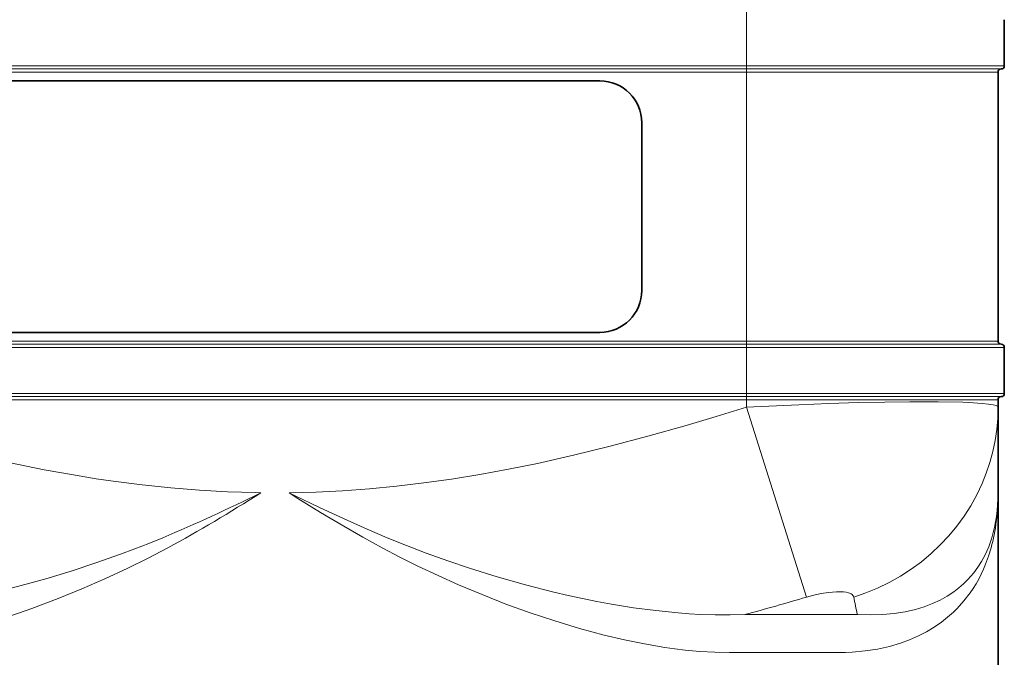
# Model space of a CAD drawing. Extents: x -14148 to -11416, y -1917 to 1947.
# Drawn here: x -13317 to -12847, y 875 to 1179 of the extents above; entities that cross this region are included whole.
import ezdxf

# ---------------------------------------------------------------- set-up
doc = ezdxf.new("R2010")
doc.units = 0
doc.header["$LTSCALE"] = 150
doc.header["$MEASUREMENT"] = 0
doc.header["$PDMODE"] = 3
doc.header["$PDSIZE"] = 50
doc.linetypes.add('DASHDOT', pattern=[18.5, 12, -3, 0.5, -3])
doc.layers.add('3_Bemaßung_Beschriftung', color=5, linetype='Continuous')
doc.layers.add('Behälter_AQF570_Handloch_grau', color=252, linetype='Continuous')
doc.styles.add('Arial', font='ARIAL.TTF')
doc.dimstyles.new('M1-10', dxfattribs={"dimscale": 10, "dimtxt": 3.5, "dimasz": 3, "dimexe": 1, "dimexo": 0, "dimgap": 1, "dimtad": 1, "dimdec": 0, "dimrnd": 1, "dimzin": 0, "dimdsep": 46, "dimtxsty": 'Arial', "dimcen": 1, "dimclrd": 256, "dimclre": 256, "dimclrt": 256, "dimadec": 0, "dimazin": 0, "dimtfac": 1, "dimtdec": 0, "dimtmove": 2, "dimatfit": 0, "dimfxl": 1, "dimtolj": 1, "dimtzin": 0, "dimlwd": -1, "dimarcsym": 0})

# ---------------------------------------------------------------- blocks, each defined once
blk = doc.blocks.new('*D40')
at = {"layer": '3_Bemaßung_Beschriftung', "lineweight": -2, "transparency": 16777216}
for p, q in [((-13195.23, 1296.28), (-13765.92, 1296.28)), ((-13420.23, 124.96), (-13765.92, 124.96))]:
    blk.add_line(p, q, dxfattribs=at)
at = {"layer": '3_Bemaßung_Beschriftung', "transparency": 16777216}
blk.add_line((-13755.92, 154.96), (-13755.92, 1266.28), dxfattribs=at)
for points in [[(-13760.92, 1266.28), (-13750.92, 1266.28), (-13755.92, 1296.28)], [(-13760.92, 154.96), (-13750.92, 154.96), (-13755.92, 124.96)]]:
    blk.add_solid(points, dxfattribs=at)
at = {"layer": 'Defpoints', "color": 0, "transparency": 16777216}
for p in [(-13755.92, 1296.28), (-13195.23, 1296.28), (-13420.23, 124.96)]:
    blk.add_point(p, dxfattribs=at)
at = {"layer": '3_Bemaßung_Beschriftung', "transparency": 16777216, "insert": (-13783.79, 710.62), "char_height": 35, "attachment_point": 5, "rotation": 90, "style": 'Arial'}
blk.add_mtext('\\A1;1170', dxfattribs=at)

msp = doc.modelspace()

# ---------------------------------------------------------------- linework, layer by layer
at = {"layer": 'Behälter_AQF570_Handloch_grau', "linetype": 'DASHDOT', "lineweight": 13, "ltscale": 0.084}
for p, q in [((-12970.23, 1184.92), (-12970.23, 1151.32)), ((-12970.23, 1028.6), (-12970.23, 995))]:
    msp.add_line(p, q, dxfattribs=at)
at = {"layer": 'Behälter_AQF570_Handloch_grau', "lineweight": 13, "ltscale": 0.055}
for p, q in [((-12970.23, 1179.12), (-12970.23, 1157.12)), ((-12970.23, 1022.8), (-12970.23, 1000.8))]:
    msp.add_line(p, q, dxfattribs=at)
at = {"layer": 'Behälter_AQF570_Handloch_grau', "lineweight": 35, "ltscale": 0.055}
for p, q in [((-12847.23, 1179.12), (-12847.23, 1157.12)), ((-12847.23, 1022.8), (-12847.23, 1000.8))]:
    msp.add_line(p, q, dxfattribs=at)
at = {"layer": 'Behälter_AQF570_Handloch_grau', "lineweight": 13}
for p, q in [((-12970.23, 1157.12), (-13420.23, 1157.12)), ((-12970.23, 1155.62), (-13420.23, 1155.62)), ((-12970.23, 1154.12), (-13420.23, 1154.12)), ((-12970.23, 1025.8), (-13420.23, 1025.8)), ((-12970.23, 1024.3), (-13420.23, 1024.3)), ((-12970.23, 1022.8), (-13420.23, 1022.8)), ((-12970.23, 1000.8), (-13420.23, 1000.8)), ((-12970.23, 999.3), (-13420.23, 999.3)), ((-12970.23, 997.8), (-13420.23, 997.8))]:
    msp.add_line(p, q, dxfattribs=at)
at = {"layer": 'Behälter_AQF570_Handloch_grau', "lineweight": 13, "ltscale": 0.3075}
for p, q in [((-12847.23, 1157.12), (-12970.23, 1157.12)), ((-12847.23, 1022.8), (-12970.23, 1022.8)), ((-12847.23, 1000.8), (-12970.23, 1000.8))]:
    msp.add_line(p, q, dxfattribs=at)
at = {"layer": 'Behälter_AQF570_Handloch_grau', "lineweight": 13, "ltscale": 0.003751}
msp.add_line((-12970.23, 1155.62), (-12970.23, 1157.12), dxfattribs=at)
at = {"layer": 'Behälter_AQF570_Handloch_grau', "lineweight": 13, "ltscale": 0.30375}
for p, q in [((-12848.73, 1155.62), (-12970.23, 1155.62)), ((-12848.73, 1024.3), (-12970.23, 1024.3)), ((-12848.73, 999.3), (-12970.23, 999.3))]:
    msp.add_line(p, q, dxfattribs=at)
at = {"layer": 'Behälter_AQF570_Handloch_grau', "lineweight": 13, "ltscale": 0.00375}
for p, q in [((-12970.23, 1155.62), (-12970.23, 1154.12)), ((-12970.23, 1025.8), (-12970.23, 1024.3)), ((-12970.23, 1022.8), (-12970.23, 1024.3)), ((-12970.23, 999.3), (-12970.23, 1000.8)), ((-12970.23, 999.3), (-12970.23, 997.8))]:
    msp.add_line(p, q, dxfattribs=at)
at = {"layer": 'Behälter_AQF570_Handloch_grau', "lineweight": 13, "ltscale": 0.3}
for p, q in [((-12970.23, 1154.12), (-12850.23, 1154.12)), ((-12850.23, 1025.8), (-12970.23, 1025.8)), ((-12970.23, 997.8), (-12850.23, 997.8))]:
    msp.add_line(p, q, dxfattribs=at)
at = {"layer": 'Behälter_AQF570_Handloch_grau', "lineweight": 13, "ltscale": 0.320792}
msp.add_line((-12970.23, 1025.8), (-12970.23, 1154.12), dxfattribs=at)
at = {"layer": 'Behälter_AQF570_Handloch_grau', "lineweight": 35, "ltscale": 0.320792}
msp.add_line((-12850.23, 1025.8), (-12850.23, 1154.12), dxfattribs=at)
at = {"layer": 'Behälter_AQF570_Handloch_grau', "lineweight": 35}
for p, q in [((-13040.23, 1149.96), (-13350.23, 1149.96)), ((-13350.23, 1029.96), (-13040.23, 1029.96))]:
    msp.add_line(p, q, dxfattribs=at)
at = {"layer": 'Behälter_AQF570_Handloch_grau', "lineweight": 35, "ltscale": 0.2}
msp.add_line((-13020.23, 1129.96), (-13020.23, 1049.96), dxfattribs=at)
at = {"layer": 'Behälter_AQF570_Handloch_grau', "lineweight": 13, "ltscale": 0.00875}
msp.add_line((-12970.23, 994.3), (-12970.23, 997.8), dxfattribs=at)
at = {"layer": 'Behälter_AQF570_Handloch_grau', "lineweight": 35, "ltscale": 0.00875}
msp.add_line((-12850.23, 994.3), (-12850.23, 997.8), dxfattribs=at)
at = {"layer": 'Behälter_AQF570_Handloch_grau', "lineweight": 13, "ltscale": 0.23758}
msp.add_line((-12941.64, 903.67), (-12970.23, 994.3), dxfattribs=at)
at = {"layer": 'Behälter_AQF570_Handloch_grau', "lineweight": 35, "ltscale": 0.102061}
msp.add_line((-12850.23, 994.3), (-12850.23, 953.48), dxfattribs=at)
at = {"layer": 'Behälter_AQF570_Handloch_grau', "lineweight": 35, "ltscale": 0.392585}
msp.add_line((-12850.23, 796.44), (-12850.23, 953.48), dxfattribs=at)
at = {"layer": 'Behälter_AQF570_Handloch_grau', "lineweight": 13, "ltscale": 0.134271}
msp.add_line((-12917.34, 895.35), (-12971.05, 895.35), dxfattribs=at)
at = {"layer": 'Behälter_AQF570_Handloch_grau', "lineweight": 13, "ltscale": 0.129928}
msp.add_line((-12926.32, 877.22), (-12978.3, 877.22), dxfattribs=at)
at = {"layer": 'Behälter_AQF570_Handloch_grau', "lineweight": 13}
for points in [[(-12850.23, 994.3), (-12850.33, 994.55), (-12850.5, 994.71), (-12851.1, 995.01), (-12852.62, 995.43), (-12854.85, 995.79), (-12857.72, 996.09), (-12861.97, 996.39), (-12866.97, 996.62), (-12878.76, 996.86), (-12892.32, 996.87), (-12904.29, 996.71), (-12916.85, 996.44), (-12930.9, 996.01), (-12945.29, 995.47), (-12970.23, 994.3)], [(-13420.23, 994.3), (-13398.82, 987.73), (-13387.89, 984.53), (-13377.06, 981.46), (-13367.04, 978.73), (-13357.11, 976.12), (-13339.49, 971.77), (-13322.22, 967.87), (-13305.3, 964.43), (-13296.95, 962.89), (-13288.68, 961.46), (-13280.52, 960.16), (-13272.45, 958.97), (-13258.56, 957.19), (-13244.86, 955.76), (-13231.3, 954.67), (-13217.84, 953.92), (-13204.46, 953.52), (-13201.96, 953.48)], [(-13188.5, 953.48), (-13175.8, 953.79), (-13163.04, 954.42), (-13150.2, 955.35), (-13137.23, 956.59), (-13124.18, 958.14), (-13110.95, 960.01), (-13097.52, 962.19), (-13083.87, 964.68), (-13070, 967.49), (-13052.78, 971.34), (-13035.22, 975.64), (-13017.32, 980.38), (-12999.1, 985.53), (-12984.74, 989.81), (-12970.23, 994.3)], [(-12919.1, 903.67), (-12913.31, 905.67), (-12907.66, 908.01), (-12902.16, 910.68), (-12896.83, 913.67), (-12891.7, 916.97), (-12886.79, 920.58), (-12882.12, 924.48), (-12877.78, 928.56), (-12873.71, 932.9), (-12869.92, 937.48), (-12866.42, 942.27), (-12863.24, 947.27), (-12860.37, 952.46), (-12857.84, 957.8), (-12855.85, 962.79), (-12854.14, 967.88), (-12852.74, 973.06), (-12851.65, 978.31), (-12850.86, 983.61), (-12850.39, 988.95), (-12850.23, 994.3)], [(-13188.5, 953.48), (-13186.24, 952.36), (-13173.66, 946.27), (-13160.85, 940.34), (-13151.31, 936.12), (-13141.65, 931.99)], [(-13188.5, 953.48), (-13184.25, 950.78), (-13173.45, 944.09), (-13162.41, 937.51), (-13153.36, 932.31), (-13144.15, 927.21)], [(-13419.41, 895.35), (-13411.86, 895.16), (-13404.24, 895.22), (-13396.57, 895.52), (-13390.86, 895.88), (-13385.14, 896.36), (-13379.26, 896.95), (-13373.38, 897.66), (-13362.94, 899.15), (-13352.52, 900.93), (-13342.13, 902.98), (-13331.78, 905.27), (-13324.92, 906.92), (-13318.08, 908.67), (-13304.52, 912.43), (-13292.5, 916.08), (-13280.64, 919.98), (-13268.94, 924.11), (-13262.11, 926.67), (-13255.34, 929.32), (-13248.81, 931.99)], [(-13141.65, 931.99), (-13132.44, 928.26), (-13123.11, 924.7), (-13112.82, 921.01), (-13102.39, 917.5), (-13089.14, 913.37), (-13075.72, 909.56), (-13062.16, 906.09), (-13055.31, 904.5), (-13048.44, 903), (-13041.58, 901.62), (-13034.71, 900.35), (-13024.08, 898.62), (-13013.45, 897.21), (-13002.84, 896.14), (-12997.55, 895.74), (-12992.27, 895.44), (-12985.15, 895.2), (-12978.07, 895.16), (-12971.05, 895.35)], [(-12917.34, 895.35), (-12911.19, 895.15), (-12905.33, 895.33), (-12899.77, 895.85), (-12894.53, 896.69), (-12889.61, 897.84), (-12885.44, 899.11), (-12881.53, 900.6), (-12877.89, 902.29), (-12874.5, 904.17), (-12871.37, 906.22), (-12868.95, 908.05), (-12866.7, 909.98), (-12864.61, 912.02), (-12863.15, 913.6), (-12861.78, 915.24), (-12859.81, 917.91), (-12858.05, 920.69), (-12856.48, 923.58), (-12855.53, 925.6), (-12854.66, 927.68), (-12853.16, 931.99)], [(-13412.16, 877.22), (-13405.72, 877.34), (-13399.22, 877.69), (-13392.67, 878.25), (-13387.74, 878.8), (-13382.8, 879.46), (-13372.87, 881.08), (-13362.93, 883.06), (-13353.16, 885.33), (-13343.41, 887.89), (-13333.7, 890.72), (-13324.05, 893.78), (-13317.65, 895.95), (-13311.29, 898.21), (-13298.68, 902.99), (-13287.43, 907.58), (-13276.35, 912.42), (-13265.44, 917.48), (-13255.79, 922.24), (-13246.31, 927.21)], [(-13144.15, 927.21), (-13135.64, 922.74), (-13127, 918.44), (-13117.42, 913.92), (-13107.71, 909.59), (-13096.43, 904.85), (-13085.01, 900.37), (-13073.45, 896.17), (-13061.77, 892.28), (-13050, 888.72), (-13044.09, 887.08), (-13038.16, 885.55), (-13028.5, 883.27), (-13018.84, 881.31), (-13009.19, 879.68), (-13004.38, 879.01), (-12999.58, 878.44), (-12992.43, 877.77), (-12985.33, 877.36), (-12978.3, 877.22)], [(-12926.32, 877.22), (-12923.04, 877.27), (-12919.83, 877.42), (-12913.62, 877.99), (-12907.7, 878.92), (-12902.08, 880.18), (-12896.77, 881.75), (-12892.39, 883.37), (-12888.24, 885.18), (-12884.34, 887.19), (-12880.68, 889.39), (-12877.26, 891.74), (-12875.26, 893.28), (-12873.36, 894.87), (-12871.49, 896.56), (-12869.72, 898.3), (-12866.47, 901.89), (-12863.56, 905.67), (-12862.1, 907.83), (-12860.73, 910.03), (-12859.46, 912.29), (-12858.27, 914.59), (-12857.18, 916.94), (-12856.17, 919.33), (-12854.75, 923.2), (-12853.53, 927.21)], [(-12919.1, 903.67), (-12919.25, 904.11), (-12919.5, 904.5), (-12919.85, 904.86), (-12920.32, 905.19), (-12921.54, 905.71), (-12922.66, 905.98), (-12923.97, 906.16), (-12925.57, 906.26), (-12927.34, 906.24), (-12931.19, 905.92), (-12934.54, 905.39), (-12938.06, 904.63), (-12941.64, 903.67)]]:
    msp.add_lwpolyline(points, dxfattribs=at)
at = {"layer": 'Behälter_AQF570_Handloch_grau', "lineweight": 35}
for centre, radius, start, end in [((-12848.73, 1157.12), 1.5, 270, 0), ((-12848.73, 1154.12), 1.5, 90, 180), ((-13040.23, 1129.96), 20, 0, 90), ((-13040.23, 1049.96), 20, 270, 0), ((-12848.73, 1025.8), 1.5, 180, 270), ((-12848.73, 1022.8), 1.5, 0, 90), ((-12848.73, 1000.8), 1.5, 270, 0), ((-12848.73, 997.8), 1.5, 90, 180)]:
    msp.add_arc(centre, radius, start, end, dxfattribs=at)
at = {"layer": 'Behälter_AQF570_Handloch_grau', "lineweight": 13}
for centre, radius, start, end in [((-13326.32, 2205.84), 1357.8, 285.16814, 286.45763), ((-12546.39, 978.35), 380.12, 191.3294, 192.6123)]:
    msp.add_arc(centre, radius, start, end, dxfattribs=at)
for centre, major_axis, ratio, start_param, end_param in [((-13191.78, 1316.92), (417.9, 367.7), 0.533899, 4.149383, 4.251171), ((-13221.8, 1563.31), (-386.66, -665.68), 0.567413, 0.751742, 0.83382), ((-13298.47, 1242.65), (432.37, -340.82), 0.346941, 0.145595, 0.266949), ((-15849.98, 3117.62), (2988.81, -2201.83), 0.116262, 0.041235, 0.08544)]:
    msp.add_ellipse(centre, major_axis=major_axis, ratio=ratio, start_param=start_param, end_param=end_param, dxfattribs=at)

# ---------------------------------------------------------------- dimensions: what is measured, and where the dimension line sits
at = {"layer": '3_Bemaßung_Beschriftung'}
dim = msp.add_linear_dim(base=(-13755.92, 1296.28), p1=(-13420.23, 124.96), p2=(-13195.23, 1296.28), angle=90, dimstyle='M1-10', override={"dimrnd": 3}, dxfattribs=at)
dim.commit()
dim.dimension.update_dxf_attribs({"geometry": '*D40', "text_midpoint": (-13783.79, 710.62)})

doc.saveas('drawing.dxf')
